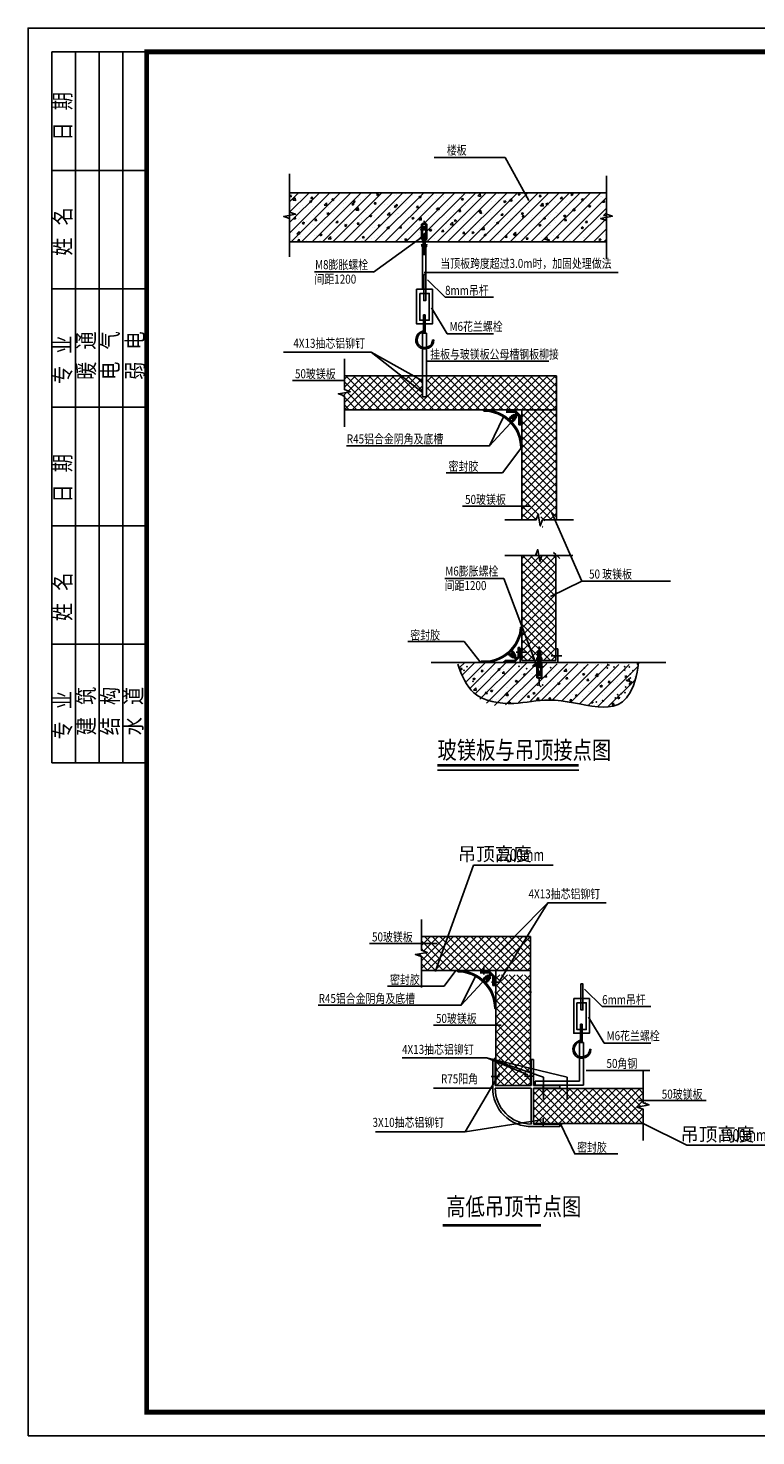
# Model space of a CAD drawing. Extents: x 281364 to 1711293, y 60297 to 317948.
# Drawn here: x 912854 to 938701, y 147759 to 197759 of the extents above; entities that cross this region are included whole.
import ezdxf
from ezdxf.enums import TextEntityAlignment as Align

# ---------------------------------------------------------------- set-up
doc = ezdxf.new("R2010")
doc.units = 0
doc.header["$LTSCALE"] = 1000
doc.header["$MEASUREMENT"] = 0
doc.linetypes.add('CENTER2', pattern=[1.125, 0.75, -0.125, 0.125, -0.125])
doc.layers.add('_0', color=7, linetype='Continuous', lineweight=0)
for name, color, linetype in [('DIM_LEAD', 3, 'Continuous'), ('DIM_SYMB', 3, 'Continuous'), ('PUB_TEXT', 7, 'Continuous'), ('PUB_TITLE', 4, 'Continuous'), ('填充层', 8, 'Continuous'), ('大样图', 2, 'Continuous'), ('尺寸', 3, 'Continuous'), ('编号', 40, 'Continuous')]:
    doc.layers.add(name, color=color, linetype=linetype)
doc.styles.add('_TCH_DIM', font='SIMPLEX', dxfattribs={"bigfont": 'GBCBIG'})
doc.styles.add('_THVAC_DIM', font='SIMPLEX', dxfattribs={"width": 0.8, "height": 3.5, "bigfont": 'HZTXT'})
doc.styles.add('样式 1', font='txt', dxfattribs={"width": 0.8})
pattern_1 = [(45, (326692.02, 126192.52), (-136.597825, 136.597825), []), (135, (326692.02, 126192.52), (-136.597825, -136.597825), [])]
pattern_2 = [(45, (435196.1, 67788.22), (-185.08717, 185.08717), []), (50, (435196.1, 67788.2), (750.9794, -65.7022), [78.5258, -863.7842]), (355, (435196.1, 67788.2), (-145.2742, 787.5536), [62.8207, -691.0274]), (100.4514, (435258.7, 67782.74), (605.7058, 721.8509), [66.7367, -734.1036]), (46.1842, (435196.1, 67997.6), (1117.4133, -173.3003), [117.7888, -1295.6763]), (96.6356, (435289.2, 67983.2), (978.6023, 1019.9123), [100.105, -1101.1552]), (351.1842, (435196.1, 67997.6), (978.6015, 1019.913), [94.231, -1036.541]), (21, (435300.8, 67945.27), (624.96834, -421.5465), [78.5258, -863.7842]), (326, (435300.8, 67945.3), (254.7539, 759.2402), [62.8207, -691.0274]), (71.4514, (435352.9, 67910.14), (879.7225, 337.693), [66.7367, -734.1036]), (37.5, (435196.1, 67788.22), (12.7315, 348.54358), [0, -682.65127, 0, -701.49748, 0, -693.6449]), (7.5, (435196.1, 67788.2), (275.43674, 412.95346), [0, -399.95826, 0, -666.9461, 0, -264.37032]), (327.5, (434962.61, 67788.22), (558.91805, -23.6152), [0, -261.7528, 0, -816.6687, 0, -1083.65655]), (317.5, (434857.9, 67788.2), (610.60243, 104.81103), [0, -340.2786, 0, -542.3518, 0, -769.5532])]
pattern_3 = [(45, (351420.7, 149178), (5e-13, 5922.79), [12564.13, -4188.04]), (135, (354382, 152139.3), (5e-13, 5922.79), [12564.13, -4188.04])]

# ---------------------------------------------------------------- blocks, each defined once
blk = doc.blocks.new('$titleblk$00000094')
for p, q in [((-150, 20), (0, 20)), ((-150, 0), (-150, 20)), ((-125, 20), (-125, 0)), ((-100, 20), (-100, 0)), ((-75, 20), (-75, 0)), ((-50, 20), (-50, 0)), ((-25, 20), (-25, 0)), ((0, 20), (0, 0)), ((0, 15), (-150, 15)), ((0, 10), (-150, 10)), ((0, 5), (-150, 5))]:
    blk.add_line(p, q)
at = {"width": 0.8}
for s, p in [(' 专   业', (-145.93, 16)), (' 姓   名', (-120.93, 16)), (' 日   期', (-95.93, 16)), (' 专   业', (-70.93, 16)), (' 姓   名', (-43.85, 16)), (' 日   期', (-19.57, 16)), ('建   筑', (-144.19, 11)), ('暖   通', (-69.19, 11)), ('结   构', (-144.19, 6)), ('电   气', (-69.19, 6)), ('水   道', (-144.19, 1)), ('弱   电', (-69.19, 0.73))]:
    blk.add_text(s, height=3.5, rotation=0, dxfattribs=at).set_placement(p)
blk = doc.blocks.new('888')
at = {"layer": 'PUB_TITLE'}
blk.add_lwpolyline([(-70708, 0), (0, 0), (0, 50000), (-70708, 50000)], close=True, dxfattribs=at)
at = {"layer": 'PUB_TITLE', "const_width": 168}
blk.add_lwpolyline([(-66499, 842), (-842, 842), (-842, 49159), (-66499, 49159)], close=True, dxfattribs=at)
at = {"layer": 'PUB_TITLE', "xscale": 168.3515721457713, "yscale": 168.3515721457713, "zscale": 168.3515721457713, "rotation": 90}
blk.add_blockref('$titleblk$00000094', (-66499, 49159), dxfattribs=at)
at = {"layer": '_0', "color": 2}
blk.add_attdef('2017.3.23', (-19151, 2659), '', height=400, dxfattribs=at)
at = {"layer": '_0', "color": 2, "width": 1.101331}
blk.add_attdef('八层综合风管示意图', text='', height=400, dxfattribs=at).set_placement((-24796, 1378), (-19158, 1378), align=Align.FIT)

msp = doc.modelspace()

# ---------------------------------------------------------------- hatches: boundary and pattern name
h = msp.add_hatch()
h.set_pattern_fill('AR-HBONE', color=256, scale=1047.011157, style=0)
h.set_pattern_definition(pattern_3)
edge = h.paths.add_edge_path()
edge.add_line((931590.889, 179140.179), (931590.889, 175418.536))
edge.add_line((930393.091, 179142.314), (930393.091, 175418.536))
edge.add_line((930161.278, 179142.727), (930850.644, 179141.499))
edge.add_line((930850.644, 179141.499), (930947.147, 179405.174))
edge.add_line((930947.147, 179405.174), (931039.252, 178877.315))
edge.add_line((931039.252, 178877.315), (931133.337, 179140.995))
edge.add_line((931133.337, 179140.995), (931822.703, 179139.766))
edge.add_line((930393.091, 175418.536), (931590.889, 175418.536))
h = msp.add_hatch()
h.set_pattern_fill('AR-HBONE', color=256, scale=1047.011157, style=0)
h.set_pattern_definition(pattern_3)
h.paths.add_polyline_path([(930393.091, 176500.545), (930801.97, 175418.536), (930913.828, 175418.536), (930913.828, 175427.74), (930927.572, 175427.74), (930927.572, 175490.156), (930958.387, 175490.156), (930958.387, 175738.781), (931069.714, 175738.781), (931069.714, 175490.156), (931098.738, 175490.156), (931098.738, 175426.491), (931107.484, 175426.491), (931107.484, 175418.536), (931590.889, 175418.536), (931590.889, 179140.179), (931133.337, 179140.995), (931039.252, 178877.315), (930993.013, 179142.314), (930850.943, 179142.314), (930850.644, 179141.499), (930393.091, 179142.314)])
at = {"layer": '填充层'}
h = msp.add_hatch(dxfattribs=at)
h.set_pattern_fill('ANSI37', color=256, scale=1545.427974, style=0)
h.set_pattern_definition([(45, (351420.66, 149061.39), (-136.597825, 136.597825), []), (135, (351420.66, 149061.39), (-136.597825, -136.597825), [])])
h.paths.add_polyline_path([(930393.091, 179025.763), (931590.889, 179025.763), (931590.889, 175301.985), (930393.091, 175301.985)])
h = msp.add_hatch(dxfattribs=at)
h.set_pattern_fill('ANSI37', color=256, scale=1545.427974, style=0)
h.set_pattern_definition(pattern_1)
h.paths.add_polyline_path([(930578.162, 165500.29), (926821.722, 165500.29), (926821.722, 165035.357), (927085.569, 164939.324), (926557.875, 164846.278), (926821.722, 164752.664), (926821.722, 164287.73), (929826.132, 164287.73)])
h.paths.add_polyline_path([(929826.132, 164287.73), (930695.251, 164287.73), (930695.251, 165500.29), (930578.162, 165500.29)])
h.paths.add_polyline_path([(930695.251, 164136.627), (929469.627, 164136.627), (929469.627, 163533.721), (929469.627, 161110.31), (930695.251, 160812.584)])
h = msp.add_hatch(dxfattribs=at)
h.set_pattern_fill('ANSI37', color=256, scale=1545.427974, style=0)
h.set_pattern_definition(pattern_1)
h.paths.add_polyline_path([(930695.251, 160197.801), (930695.251, 160654.895), (929469.627, 161077.682), (929469.627, 160524.402), (929535.884, 160524.402), (929469.627, 160412.23), (929469.627, 160197.801)])
h.paths.add_polyline_path([(929469.627, 161110.31), (929469.627, 161077.682), (930695.251, 160654.895), (930695.251, 160812.584)])
h.paths.add_polyline_path([(934699.784, 158855.57), (934699.784, 159332.108), (934435.937, 159425.722), (934963.63, 159518.769), (934699.784, 159614.801), (934699.784, 160091.339), (930805.711, 160091.339), (930805.711, 158855.57)])
at = {"layer": '大样图'}
for color, points in [(256, [(929038.078, 184134.901), (929038.078, 184202.074), (928959.068, 184202.074)]), (255, [(929829.257, 184123.777), (929829.257, 184193.551), (930172.895, 184193.551), (930352.714, 184013.732), (930352.555, 183670.252), (930282.782, 183670.252), (930282.782, 183984.231), (930143.236, 184123.777)]), (256, [(930326.146, 182857.331), (930393.319, 182857.331), (930393.319, 182778.322)]), (256, [(930325.197, 176477.128), (930392.369, 176477.128), (930392.369, 176556.137)]), (256, [(929804.55, 175304.478), (929804.55, 175234.705), (930148.189, 175234.705), (930328.008, 175414.524), (930327.849, 175758.003), (930258.075, 175758.003), (930258.075, 175444.024), (930118.529, 175304.478)]), (256, [(928880.94, 175233.039), (928948.113, 175233.039), (928948.113, 175312.048)]), (256, [(929804.55, 175233.108), (929804.55, 175304.478), (929728.028, 175233.108)]), (256, [(928115.206, 164220.603), (928115.206, 164287.776), (928036.197, 164287.776)]), (255, [(928905.792, 164209.615), (928905.792, 164279.389), (929249.431, 164279.389), (929429.249, 164099.57), (929429.09, 163756.09), (929359.317, 163756.09), (929359.317, 164070.069), (929219.771, 164209.615)]), (256, [(929402.02, 162943.138), (929469.193, 162943.138), (929469.193, 162864.128)]), (256, [(929468.708, 161234.443), (929468.708, 161128.041), (929343.557, 161128.041)]), (256, [(931839.192, 158856.433), (931732.79, 158856.433), (931732.79, 158731.282)])]:
    msp.add_hatch(color=color, dxfattribs=at).paths.add_polyline_path(points)
h = msp.add_hatch(color=0, dxfattribs=at)
h.paths.add_polyline_path([(930138.615, 183924.001, 1), (930028.916, 183924.001, 1)])
h.paths.add_polyline_path([(930087.563, 183978.719, -0.355615299), (930138.117, 183931.374), (930236.878, 184030.135), (930187.929, 184079.085)])
h = msp.add_hatch(color=256, dxfattribs=at)
h.paths.add_polyline_path([(930113.909, 175504.255, 1), (930004.21, 175504.255, 1)])
h.paths.add_polyline_path([(930163.222, 175349.171), (930212.172, 175398.121), (930113.411, 175496.881, -0.355615299), (930062.857, 175449.537)])
h = msp.add_hatch(color=0, dxfattribs=at)
h.paths.add_polyline_path([(929215.15, 164009.839, 1), (929105.451, 164009.839, 1)])
h.paths.add_polyline_path([(929164.098, 164064.557, -0.355615299), (929214.653, 164017.212), (929313.413, 164115.973), (929264.464, 164164.923)])
at = {"layer": '编号'}
h = msp.add_hatch(dxfattribs=at)
h.set_pattern_fill('钢筋混凝土', color=256, scale=104.701116, style=0)
h.set_pattern_definition(pattern_2)
h.paths.add_polyline_path([(922141.015, 191912.029), (933395.36, 191912.029), (933395.36, 190167.208), (922141.015, 190167.208)])
h = msp.add_hatch(dxfattribs=at)
h.set_pattern_fill('钢筋混凝土', color=256, scale=104.701116, style=0)
h.set_pattern_definition(pattern_2)
edge = h.paths.add_edge_path()
edge.add_spline(control_points=[(934489.901, 175147.147), (934493.07, 175156.807), (934580.939, 175424.659), (934344.541, 173687.996), (932987.804, 173558.543), (931524.16, 173993.664), (930028.706, 173786.049), (928847.394, 173489.949), (928145.379, 175122.383), (928093.293, 175233.108)], knot_values=[265.119614336, 265.119614336, 265.119614336, 265.119614336, 293.133503619, 1041.904738543, 2437.333183823, 4119.87625349, 5322.240859899, 6715.594110867, 7569.195832994, 7569.195832994, 7569.195832994, 7569.195832994], degree=3, periodic=0)
edge.add_line((934520.979, 175233.108), (931105.313, 175233.108))
edge.add_line((931105.313, 175233.108), (931105.313, 174691.025))
edge.add_line((931105.313, 174691.025), (931081.924, 174691.025))
edge.add_line((931081.924, 174691.025), (931085.593, 174667.373))
edge.add_line((931085.593, 174667.373), (930941.293, 174667.373))
edge.add_line((930941.293, 174667.373), (930945.216, 174691.025))
edge.add_line((930945.216, 174691.025), (930921.468, 174691.025))
edge.add_line((930921.468, 174691.025), (930921.468, 175102.31))
edge.add_line((930921.468, 175102.31), (930872.041, 175233.108))
edge.add_line((930872.041, 175233.108), (929148.646, 175233.108))
edge.add_arc((929046.977, 176571.253), 1342.001, 265.6551551, 274.3448449, ccw=False)
edge.add_line((928945.309, 175233.108), (928093.293, 175233.108))

# ---------------------------------------------------------------- linework, layer by layer
msp.add_lwpolyline([(930393.091, 179025.763), (931590.889, 179025.763), (931590.889, 175301.985), (930393.091, 175301.985)], close=True)
at = {"layer": 'DIM_LEAD'}
for p, q in [((927326.451, 164280.552), (928676.054, 168031.756)), ((928676.054, 168031.756), (931499.945, 168031.756)), ((934699.784, 158848.392), (936251.263, 158077.976)), ((936251.263, 158077.976), (939351.168, 158077.976))]:
    msp.add_line(p, q, dxfattribs=at)
at = {"layer": 'DIM_LEAD', "const_width": 40}
for points in [[(927319.68, 164261.733, 1), (927333.222, 164299.372, 1)], [(934681.87, 158857.287, 1), (934717.697, 158839.497, 1)]]:
    msp.add_lwpolyline(points, format="xyb", close=True, dxfattribs=at)
at = {"layer": 'DIM_SYMB'}
for points in [[(922141.015, 189632.47), (922141.015, 190996.426), (921931.015, 191072.86), (922351.015, 191146.917), (922141.015, 191221.426), (922141.015, 192585.381)], [(933395.36, 189563.163), (933395.36, 190927.118), (933185.36, 191003.552), (933605.36, 191077.609), (933395.36, 191152.118), (933395.36, 192516.074)], [(924084.508, 183597.847), (924084.508, 184695.672), (923874.508, 184772.106), (924294.508, 184846.163), (924084.508, 184920.672), (924084.508, 186018.497)], [(929789.047, 180290.573), (930893.403, 180290.573), (930969.837, 180500.573), (931043.895, 180080.573), (931118.403, 180290.573), (932222.76, 180290.573)], [(929789.047, 179025.763), (930879.49, 179025.763), (930955.924, 179235.763), (931029.981, 178815.763), (931104.49, 179025.763), (932194.934, 179025.763)], [(927393.061, 171400.981), (932412.419, 171400.981)], [(926821.722, 163683.685), (926821.722, 164781.51), (926611.722, 164857.944), (927031.722, 164932.001), (926821.722, 165006.51), (926821.722, 166104.335)], [(934699.784, 158251.525), (934699.784, 159360.955), (934489.784, 159437.388), (934909.784, 159511.446), (934699.784, 159585.955), (934699.784, 160695.384)]]:
    msp.add_lwpolyline(points, dxfattribs=at)
at = {"layer": 'DIM_SYMB', "const_width": 87.949}
for points in [[(927393.061, 171576.879), (932412.419, 171576.879)], [(927575.835, 155235.916), (931065.103, 155235.916)]]:
    msp.add_lwpolyline(points, dxfattribs=at)
at = {"layer": 'PUB_TITLE'}
msp.add_lwpolyline([(922141.015, 191912.029), (933395.36, 191912.029), (933395.36, 190167.208), (922141.015, 190167.208)], close=True, dxfattribs=at)
at = {"layer": '填充层'}
for p, q in [((924084.508, 185285.526), (924213.433, 185414.452)), ((924084.508, 185012.331), (924486.629, 185414.452)), ((924084.508, 184465.939), (925033.02, 185414.452)), ((925076.614, 184201.892), (924084.508, 185193.998)), ((924093.656, 184201.892), (925306.216, 185414.452)), ((925349.809, 184201.892), (924137.249, 185414.452)), ((924238.751, 184893.379), (924759.825, 185414.452)), ((924366.852, 184201.892), (925579.412, 185414.452)), ((925623.005, 184201.892), (924410.445, 185414.452)), ((924640.047, 184201.892), (925852.607, 185414.452)), ((925896.201, 184201.892), (924683.641, 185414.452)), ((924913.243, 184201.892), (926125.803, 185414.452)), ((926169.396, 184201.892), (924956.836, 185414.452)), ((925186.439, 184201.892), (926398.999, 185414.452)), ((926442.592, 184201.892), (925230.032, 185414.452)), ((925459.634, 184201.892), (926672.194, 185414.452)), ((926715.787, 184201.892), (925503.228, 185414.452)), ((925732.83, 184201.892), (926858.191, 185327.253)), ((926988.983, 184201.892), (925776.423, 185414.452)), ((926006.026, 184201.892), (926858.191, 185054.057)), ((927262.179, 184201.892), (926049.619, 185414.452)), ((926858.191, 184879.076), (926322.814, 185414.452)), ((926552.417, 184201.892), (927764.977, 185414.452)), ((926858.191, 185152.271), (926596.01, 185414.452)), ((926825.613, 184201.892), (928038.173, 185414.452)), ((926998.484, 185194.35), (927218.586, 185414.452)), ((926998.484, 184921.154), (927491.781, 185414.452)), ((928081.766, 184201.892), (926998.484, 185285.174)), ((927808.57, 184201.892), (926998.484, 185011.979)), ((927098.808, 184201.892), (928311.368, 185414.452)), ((928354.961, 184201.892), (927142.401, 185414.452)), ((927372.004, 184201.892), (928584.564, 185414.452)), ((928628.157, 184201.892), (927415.597, 185414.452)), ((927645.2, 184201.892), (928857.76, 185414.452)), ((928901.353, 184201.892), (927688.793, 185414.452)), ((927918.395, 184201.892), (929130.955, 185414.452)), ((929174.548, 184201.892), (927961.988, 185414.452)), ((928191.591, 184201.892), (929404.151, 185414.452)), ((929447.744, 184201.892), (928235.184, 185414.452)), ((928464.787, 184201.892), (929677.346, 185414.452)), ((929720.94, 184201.892), (928508.38, 185414.452)), ((928737.982, 184201.892), (929950.542, 185414.452)), ((929994.135, 184201.892), (928781.575, 185414.452)), ((929011.178, 184201.892), (930223.738, 185414.452)), ((930267.331, 184201.892), (929054.771, 185414.452)), ((929284.373, 184201.892), (930496.933, 185414.452)), ((930540.527, 184201.892), (929327.967, 185414.452)), ((929557.569, 184201.892), (930770.129, 185414.452)), ((930813.722, 184201.892), (929601.162, 185414.452)), ((929830.765, 184201.892), (931043.325, 185414.452)), ((931086.918, 184201.892), (929874.358, 185414.452)), ((930103.96, 184201.892), (931316.52, 185414.452)), ((931360.114, 184201.892), (930147.554, 185414.452)), ((930377.156, 184201.892), (931589.716, 185414.452)), ((931618.715, 184216.486), (930420.749, 185414.452)), ((930650.352, 184201.892), (931618.715, 185170.256)), ((931618.715, 184489.681), (930693.945, 185414.452)), ((931618.715, 184762.877), (930967.141, 185414.452)), ((931618.715, 185036.073), (931240.336, 185414.452)), ((931618.715, 185309.268), (931513.532, 185414.452)), ((923829.486, 184757.309), (923835.176, 184762.999)), ((924054.72, 184677.394), (923949.038, 184783.076)), ((924031.135, 184685.762), (924166.856, 184821.483)), ((924530.222, 184201.892), (924084.508, 184647.606)), ((924803.418, 184201.892), (924181.283, 184824.027)), ((926279.221, 184201.892), (926858.191, 184780.862)), ((927535.374, 184201.892), (926998.484, 184738.783)), ((930923.547, 184201.892), (931618.715, 184897.06)), ((931196.743, 184201.892), (931618.715, 184623.864)), ((924257.027, 184201.892), (924084.508, 184374.411)), ((930393.091, 183944.632), (930650.352, 184201.892)), ((930393.091, 183671.436), (930923.547, 184201.892)), ((930393.091, 183398.24), (931196.743, 184201.892)), ((930393.091, 183125.045), (931469.939, 184201.892)), ((930393.091, 182851.849), (931618.715, 184077.473)), ((931618.715, 182850.508), (930393.091, 184076.132)), ((931618.715, 183123.703), (930540.527, 184201.892)), ((931618.715, 183396.899), (930813.722, 184201.892)), ((931618.715, 183670.095), (931086.918, 184201.892)), ((931618.715, 183943.29), (931360.114, 184201.892)), ((931469.939, 184201.892), (931618.715, 184350.669)), ((930393.091, 182578.654), (931618.715, 183804.278)), ((931618.715, 182577.312), (930393.091, 183802.936)), ((930393.091, 182305.458), (931618.715, 183531.082)), ((931618.715, 182304.116), (930393.091, 183529.74)), ((930393.091, 182032.262), (931618.715, 183257.886)), ((931618.715, 182030.921), (930393.091, 183256.545)), ((930393.091, 181759.067), (931618.715, 182984.691)), ((931618.715, 181757.725), (930393.091, 182983.349)), ((930393.091, 181485.871), (931618.715, 182711.495)), ((931618.715, 181484.529), (930393.091, 182710.153)), ((930393.091, 181212.675), (931618.715, 182438.299)), ((931618.715, 181211.334), (930393.091, 182436.958)), ((930393.091, 180939.48), (931618.715, 182165.104)), ((931618.715, 180938.138), (930393.091, 182163.762)), ((930393.091, 180666.284), (931618.715, 181891.908)), ((931618.715, 180664.942), (930393.091, 181890.566)), ((930393.091, 180393.088), (931618.715, 181618.712)), ((931618.715, 180391.747), (930393.091, 181617.371)), ((931446.694, 180290.573), (930393.091, 181344.175)), ((931000.244, 180463.827), (930393.091, 181070.979)), ((930563.772, 180290.573), (931618.715, 181345.517)), ((931043.349, 180496.955), (931618.715, 181072.321)), ((930900.302, 180290.573), (930393.091, 180797.784)), ((930627.107, 180290.573), (930393.091, 180524.588)), ((931084.3, 180264.71), (931618.715, 180799.125)), ((931383.358, 180290.573), (931618.715, 180525.93)), ((930836.967, 180290.573), (930994.534, 180448.14)), ((931207.731, 180256.339), (931059.669, 180404.402)), ((931136.185, 180054.69), (931118.153, 180072.722)), ((931125.251, 180032.466), (931129.976, 180037.191))]:
    msp.add_line(p, q, dxfattribs=at)
for p in [(928447.166, 175082.226), (930294.33, 175091.5), (930563.515, 175008.031), (931417.481, 175045.128), (932614.889, 175035.854), (933422.444, 175026.58), (933663.782, 175072.952), (934044.354, 175082.226), (934211.434, 175072.952), (928335.779, 174952.384), (928651.375, 174562.859), (934044.354, 174961.659), (934109.33, 174599.957), (934229.999, 174544.31), (934248.563, 174813.268), (934248.563, 174674.152), (934276.41, 174535.036), (934332.103, 174933.836), (930944.087, 174433.018), (931055.474, 174386.645), (931129.732, 174433.018), (933793.733, 174089.864), (933923.685, 174117.688), (934053.636, 174154.785), (934072.201, 174358.822), (933032.59, 173820.907), (933264.646, 173867.279), (933283.211, 173858.004), (933710.193, 173969.297)]:
    msp.add_point(p, dxfattribs=at)
at = {"layer": '大样图', "color": 6}
for p, q in [((926995.989, 190823.531), (926849.029, 190823.531)), ((926849.029, 190823.531), (926866.124, 190720.49)), ((926866.124, 190719.826), (926866.124, 190167.208)), ((926866.319, 190718.497), (926976.705, 190718.497)), ((926977.451, 190721.154), (926993.329, 190823.531)), ((926977.451, 190167.208), (926977.451, 190719.826)), ((926876.538, 190001.996), (926876.538, 190063.164)), ((926967.744, 190000.748), (926967.744, 190063.164)), ((926866.124, 190000.748), (926866.124, 188485.877)), ((926977.451, 188485.877), (926977.451, 190000.748)), ((926898.656, 187580.486), (926950.844, 187580.486)), ((926898.656, 186999.569), (926898.656, 187580.486)), ((926950.844, 187006.086), (926950.844, 187580.486)), ((926950.728, 187004.481), (926950.728, 186964.191)), ((926858.191, 186930.991), (926858.191, 184658.329)), ((926998.484, 186930.991), (926858.191, 186930.991)), ((926998.484, 184658.329), (926998.484, 186930.991)), ((927220.191, 186682.19), (927264.325, 186693.213)), ((926858.191, 184658.329), (926998.484, 184658.329)), ((929039.163, 184154.401), (929038.82, 184195.637)), ((930105.345, 184044.725), (930064.319, 184003.667)), ((930105.345, 184044.725), (930132.696, 184022.485)), ((930166.93, 183903.571), (930206.628, 183945.074)), ((930206.628, 183945.074), (930179.277, 183971.59)), ((930390.482, 182857.288), (930349.245, 182856.944)), ((930385.59, 176475.945), (930344.474, 176479.105)), ((930142.224, 175524.684), (930181.922, 175483.182)), ((930335.822, 175715.25), (930335.822, 175233.108)), ((930335.822, 175715.25), (930393.091, 175715.25)), ((930958.387, 175391.107), (930958.387, 175639.731)), ((930958.387, 175639.731), (931069.714, 175639.731)), ((931069.714, 175639.731), (931069.714, 175391.107)), ((931662.832, 175710.639), (931589.614, 175710.639)), ((931662.832, 175233.108), (931662.832, 175710.639)), ((928948.469, 175274.224), (928945.309, 175233.108)), ((930080.638, 175383.53), (930039.612, 175424.589)), ((930080.638, 175383.53), (930107.989, 175405.77)), ((930181.922, 175483.182), (930154.571, 175456.665)), ((930335.822, 175233.108), (931662.832, 175233.108)), ((930958.387, 174771.079), (930958.387, 175323.697)), ((930968.802, 175389.859), (930968.802, 175328.69)), ((931060.007, 175391.107), (931060.007, 175328.69)), ((931069.714, 175323.697), (931069.714, 174771.079)), ((930941.293, 174667.373), (930958.387, 174770.414)), ((931088.252, 174667.373), (930941.293, 174667.373)), ((930958.582, 174772.408), (931068.968, 174772.408)), ((931069.714, 174769.75), (931085.593, 174667.373)), ((928115.698, 164240.239), (928115.355, 164281.475)), ((929181.88, 164130.563), (929140.854, 164089.505)), ((929181.88, 164130.563), (929209.231, 164108.323)), ((929243.465, 163989.409), (929283.163, 164030.912)), ((929283.163, 164030.912), (929255.813, 164057.428)), ((929435.737, 163513.334), (929476.532, 163513.334)), ((930734.363, 163520.128), (930693.568, 163520.128)), ((929467.017, 162943.126), (929425.78, 162942.783)), ((932477.805, 162385.589), (932529.994, 162385.589)), ((932477.805, 161804.673), (932477.805, 162385.589)), ((932529.994, 161811.19), (932529.994, 162385.589)), ((932437.341, 161736.094), (932437.341, 160359.739)), ((932577.633, 161736.094), (932437.341, 161736.094)), ((932529.878, 161809.585), (932529.878, 161769.295)), ((932577.633, 160219.556), (932577.633, 161736.094)), ((929353.297, 161127.186), (929353.297, 160108.582)), ((929353.297, 161127.186), (929442.516, 161127.186)), ((929442.516, 161127.186), (929442.516, 160197.801)), ((930716.491, 161127.186), (930716.491, 160197.801)), ((930716.491, 161127.186), (930805.711, 161127.186)), ((930805.711, 161127.186), (930805.711, 160197.801)), ((932799.341, 161487.294), (932843.475, 161498.316)), ((929442.516, 160197.801), (930716.491, 160197.801)), ((929442.516, 160108.582), (930716.491, 160108.582)), ((930716.491, 160108.582), (930716.491, 158834.607)), ((930805.711, 160197.801), (931735.096, 160197.801)), ((930805.711, 160108.582), (931735.096, 160108.582)), ((930805.711, 160108.582), (930805.711, 158834.607)), ((932437.341, 160359.739), (930868.606, 160359.739)), ((930868.606, 160359.739), (930868.606, 160219.556)), ((930868.606, 160219.556), (932577.633, 160219.556)), ((931735.096, 160197.801), (931735.096, 160108.582)), ((930716.491, 158745.388), (931735.096, 158745.388)), ((930805.711, 158834.607), (931735.096, 158834.607)), ((931735.096, 158834.607), (931735.096, 158745.388))]:
    msp.add_line(p, q, dxfattribs=at)
at = {"layer": '大样图', "color": 1, "linetype": 'CENTER2'}
for p, q in [((926918.079, 189700.05), (926918.079, 190913.238)), ((931010.342, 175790.854), (931010.342, 174404.042))]:
    msp.add_line(p, q, dxfattribs=at)
at = {"layer": '大样图', "color": 7}
for p, q in [((931618.715, 185414.452), (924084.508, 185414.452)), ((931618.715, 184201.892), (924084.508, 184201.892)), ((930393.091, 184050.789), (930393.091, 180290.573)), ((931618.715, 184201.892), (931618.715, 180290.573)), ((930695.251, 165500.29), (926821.722, 165500.29)), ((930695.251, 165500.29), (930695.251, 160197.801)), ((930695.251, 164287.73), (926821.722, 164287.73)), ((929469.627, 164136.627), (929469.627, 160197.801)), ((930805.711, 160091.339), (934699.784, 160091.339)), ((930805.711, 158855.57), (934699.784, 158855.57))]:
    msp.add_line(p, q, dxfattribs=at)
at = {"layer": '大样图'}
for p, q in [((931618.715, 185408.389), (931618.715, 184201.892)), ((930393.091, 183447.883), (930393.091, 184201.892)), ((931662.832, 175551.841), (931662.832, 175598.888)), ((929804.55, 175304.478), (929728.028, 175233.108)), ((929804.55, 175304.478), (929804.55, 175233.108)), ((930163.224, 175349.169), (930062.857, 175449.537)), ((929469.627, 163533.721), (929469.627, 164287.73)), ((930671.505, 163509.984), (930671.505, 163538.468)), ((929479.455, 160823.481), (929503.207, 160823.481)), ((930662.332, 160823.481), (930681.333, 160823.481)), ((931825.371, 158851.613), (931736.703, 158747.321))]:
    msp.add_line(p, q, dxfattribs=at)
at = {"layer": '大样图', "color": 0}
for p, q in [((930143.236, 184123.777), (929829.257, 184123.777)), ((929862.321, 184197.317), (929845.102, 184197.317)), ((929905.37, 184197.317), (929862.321, 184197.317)), ((930187.931, 184079.087), (930087.563, 183978.719)), ((930236.878, 184030.135), (930138.117, 183931.374)), ((930143.236, 184123.777), (930282.782, 183984.231)), ((930342.845, 184013.906), (930342.686, 183670.475)), ((930282.782, 183670.252), (930282.782, 183984.231)), ((930352.555, 183670.252), (930282.782, 183670.252)), ((930327.849, 175758.003), (930258.075, 175758.003)), ((930258.075, 175758.003), (930258.075, 175444.024)), ((931665.301, 175637.255), (931665.301, 175294.617)), ((930118.529, 175304.478), (929804.55, 175304.478)), ((930212.172, 175398.121), (930113.411, 175496.881)), ((930118.529, 175304.478), (930258.075, 175444.024)), ((930393.091, 175301.985), (931590.889, 175301.985)), ((929219.771, 164209.615), (928905.792, 164209.615)), ((928938.857, 164283.155), (928921.637, 164283.155)), ((928981.905, 164283.155), (928938.857, 164283.155)), ((929264.466, 164164.925), (929164.098, 164064.557)), ((929313.413, 164115.973), (929214.653, 164017.212)), ((929219.771, 164209.615), (929359.317, 164070.069)), ((929359.317, 163756.09), (929359.317, 164070.069)), ((929419.38, 164099.744), (929419.221, 163756.313)), ((929429.09, 163756.09), (929359.317, 163756.09))]:
    msp.add_line(p, q, dxfattribs=at)
at = {"layer": '大样图', "color": 0, "linetype": 'ByBlock'}
for p, q in [((930393.091, 179025.763), (930393.091, 175301.985)), ((931590.889, 179023.628), (931590.889, 175301.985)), ((927167.383, 175233.108), (935506.145, 175233.108))]:
    msp.add_line(p, q, dxfattribs=at)
at = {"layer": '大样图', "color": 7, "linetype": 'ByBlock'}
for p, q in [((930569.344, 175592.34), (930186.535, 175592.34)), ((931431.541, 175468.955), (931814.79, 175468.955)), ((929034.162, 164141.563), (929034.162, 164429.695)), ((929311.865, 163874.773), (929610.93, 163874.773)), ((929302.692, 160524.402), (929601.757, 160524.402)), ((930485.569, 160536.27), (930784.634, 160536.27)), ((931146.358, 159927.767), (931146.358, 160226.832)), ((931153.802, 159720.065), (931153.802, 160496.715)), ((931995.562, 159720.065), (931995.562, 160496.715)), ((931146.783, 158744.89), (931146.783, 159043.955))]:
    msp.add_line(p, q, dxfattribs=at)
at = {"layer": '大样图', "color": 6, "linetype": 'ByBlock'}
msp.add_line((928900.677, 175232.764), (928941.913, 175233.108), dxfattribs=at)
at = {"layer": '大样图', "color": 6}
for points in [[(926829.204, 190259.615), (927013.049, 190259.615), (927013.049, 190799.879), (926829.204, 190799.879)], [(926821.565, 190064.413), (927015.22, 190064.413), (927015.22, 190068.158), (926821.565, 190068.158)], [(926835.308, 190000.748), (927006.475, 190000.748), (927006.475, 190063.164), (926835.308, 190063.164)], [(926883.277, 189870.625), (926958.977, 189870.625), (926958.977, 190437.902), (926883.277, 190437.902)], [(926908.187, 189008.404), (926977.451, 189008.404), (926977.451, 188083.717), (926908.187, 188083.717)], [(926651.467, 188485.877), (927213.067, 188485.877), (927213.067, 187251.6), (926651.467, 187251.6)], [(926763.787, 188336.268), (927100.747, 188336.268), (927100.747, 187382.508), (926763.787, 187382.508)], [(930975.54, 175620.279), (931051.241, 175620.279), (931051.241, 175053.002), (930975.54, 175053.002)], [(930913.828, 175327.442), (931107.484, 175327.442), (931107.484, 175323.697), (930913.828, 175323.697)], [(930921.468, 175231.289), (931105.313, 175231.289), (931105.313, 174691.025), (930921.468, 174691.025)], [(930927.572, 175391.107), (931098.738, 175391.107), (931098.738, 175328.69), (930927.572, 175328.69)], [(932487.337, 163813.508), (932556.601, 163813.508), (932556.601, 162888.821), (932487.337, 162888.821)], [(932230.617, 163290.98), (932792.217, 163290.98), (932792.217, 162056.704), (932230.617, 162056.704)], [(932342.937, 163141.371), (932679.897, 163141.371), (932679.897, 162187.612), (932342.937, 162187.612)]]:
    msp.add_lwpolyline(points, close=True, dxfattribs=at)
for centre in [(930083.766, 183924.001), (930059.059, 175504.255), (929160.301, 164009.839)]:
    msp.add_circle(centre, 54.849, dxfattribs=at)
for centre, radius, start, end in [((926944.741, 186683.241), 321.296, 88.9322486, 1.950666), ((926944.988, 186688.431), 275.82, 88.8074969, 1.1937526), ((929048.813, 182853.673), 1342.001, 0.154336, 90.4266543), ((929048.813, 182853.673), 1300.764, 0.1441043, 90.4250555), ((929046.977, 176571.253), 1342.001, 265.6551554, 355.9274734), ((929046.977, 176571.253), 1300.764, 265.6567535, 355.937705), ((928125.348, 162939.511), 1342.001, 0.154336, 90.4266543), ((928125.348, 162939.511), 1300.764, 0.1441043, 90.4250555), ((932523.891, 161488.344), 321.296, 88.9322486, 1.950666), ((932524.138, 161493.535), 275.82, 88.8074969, 1.1937526), ((930716.491, 160108.582), 1363.664, 178.4954974, 271.5045024), ((930716.491, 160108.582), 1273.723, 180, 270)]:
    msp.add_arc(centre, radius, start, end, dxfattribs=at)
at = {"layer": '大样图', "color": 6, "extrusion": (0, 0, -1)}
for centre, major_axis, ratio, start_param, end_param in [((930066.028, 183918.129), (-107.762, -63.844), 0.641062602, 0.289260722, 1.933765542), ((930081.413, 183889.902), (-98.823, -54.855), 0.727941094, 0.042467275, 1.95480091), ((930027.001, 175507.506), (-56.384, 97.958), 0.727941094, 0.042467275, 1.95480091), ((930054.985, 175523.328), (-68.795, 111.436), 0.608782743, 0.185312423, 1.918901354), ((929142.564, 164003.967), (-107.762, -63.844), 0.641062602, 0.289260722, 1.933765542), ((929157.949, 163975.74), (-98.823, -54.855), 0.727941094, 0.042467275, 1.95480091)]:
    msp.add_ellipse(centre, major_axis=major_axis, ratio=ratio, start_param=start_param, end_param=end_param, dxfattribs=at)
at = {"layer": '大样图', "color": 6}
for centre, major_axis, ratio, start_param, end_param in [((930051.707, 183920.75), (-56.384, -97.958), 0.727941094, 0.042467275, 1.95480091), ((930079.692, 183904.928), (-68.795, -111.436), 0.608782743, 0.185312423, 1.918901354), ((930041.322, 175510.127), (-107.762, 63.844), 0.641062602, 0.289260722, 1.933765542), ((930056.707, 175538.354), (-98.823, 54.855), 0.727941094, 0.042467275, 1.95480091), ((929128.242, 164006.588), (-56.384, -97.958), 0.727941094, 0.042467275, 1.95480091), ((929156.227, 163990.766), (-68.795, -111.436), 0.608782743, 0.185312423, 1.918901354)]:
    msp.add_ellipse(centre, major_axis=major_axis, ratio=ratio, start_param=start_param, end_param=end_param, dxfattribs=at)
at = {"layer": '大样图', "color": 4, "linetype": 'ByBlock', "start_tangent": (-0.338972636, 0.940796233)}
msp.add_spline([(928113.005, 175165.696), (928688.503, 174145.511), (930099.403, 173774.535), (931352.506, 173895.102), (933097.566, 173653.967), (934350.667, 174405.194), (934499.184, 175174.97), (934489.901, 175147.147)], degree=3, dxfattribs=at)
at = {"layer": '大样图'}
msp.add_point((931138.694, 175073.068), dxfattribs=at)
at = {"layer": '尺寸'}
for p, q in [((927277.29, 193166.473), (929793.326, 193166.473)), ((929793.326, 193166.473), (930635.355, 191641.523)), ((926918.079, 190399.922), (925121.986, 189094.256)), ((925121.986, 189099.516), (923029.794, 189099.516)), ((926918.3, 189076.938), (933812.905, 189076.938)), ((927034.581, 188822.69), (927662.567, 188205.364)), ((927662.567, 188205.364), (929386.396, 188205.364)), ((927178.004, 187819.509), (927739.548, 186901.871)), ((927739.548, 186901.871), (929386.396, 186901.871)), ((921924.905, 186244.676), (925032.442, 186244.676)), ((925032.442, 186244.676), (926858.191, 185227.501)), ((925032.442, 186244.676), (926858.191, 184820.689)), ((926998.484, 185927.352), (931344.216, 185927.352)), ((924084.508, 185248.376), (922239.422, 185248.376)), ((930264.869, 184038.1), (929240.46, 182924.401)), ((929240.46, 182924.401), (929737.926, 183956.9)), ((929240.46, 182924.401), (924158.352, 182924.401)), ((930355.159, 182825.679), (929706.585, 181963.394)), ((929706.585, 181963.394), (927697.212, 181963.394)), ((930683.455, 180784.204), (928282.223, 180784.204)), ((931453.273, 180542.447), (932516.207, 178117.194)), ((929747.128, 178215.21), (927654.936, 178215.21)), ((930990.137, 174920.592), (929747.128, 178209.949)), ((931408.576, 177576.231), (932516.207, 178117.194)), ((932516.207, 178117.194), (935666.789, 178117.194)), ((928346.05, 175968.857), (926336.677, 175968.857)), ((928895.109, 175267.852), (928346.05, 175968.857)), ((931313.609, 166686.114), (929074.509, 164428.024)), ((931313.609, 166686.114), (929591.527, 163909.457)), ((931313.609, 166686.114), (933387.468, 166686.114)), ((927377.869, 165244.596), (924976.636, 165244.596)), ((928045.403, 164287.73), (927626.118, 163730.287)), ((929264.466, 164164.925), (928240.057, 163051.225)), ((928240.057, 163051.225), (928737.523, 164083.725)), ((927626.118, 163730.287), (925616.745, 163730.287)), ((932613.73, 163627.794), (933241.717, 163010.468)), ((928240.057, 163051.225), (923157.948, 163051.225)), ((933241.717, 163010.468), (934965.546, 163010.468)), ((932757.154, 162624.612), (933318.697, 161706.975)), ((929649.406, 162349.534), (927248.174, 162349.534)), ((933318.697, 161706.975), (934965.546, 161706.975)), ((926134.435, 161187.987), (929149.86, 161187.987)), ((931995.562, 160496.715), (929149.86, 161187.987)), ((931153.802, 160496.715), (929149.86, 161187.987)), ((930597.649, 160579.062), (929149.86, 161187.987)), ((929600.077, 160633.077), (928376.827, 158562.165)), ((932671.099, 160732.456), (934939.132, 160732.456)), ((929353.297, 160108.582), (927246.328, 160108.582)), ((936932.521, 159667.469), (934531.289, 159667.469)), ((928376.827, 158562.165), (925191.173, 158562.165)), ((928376.827, 158562.165), (931090.648, 158979.71)), ((931781.037, 158799.467), (932267.632, 157772.951)), ((933802.997, 157772.951), (932261.094, 157772.951))]:
    msp.add_line(p, q, dxfattribs=at)

# ---------------------------------------------------------------- block references
at = {"layer": '_0', "color": 2}
msp.add_blockref('888', (983561.715, 147758.8), dxfattribs=at)

# ---------------------------------------------------------------- texts
at = {"layer": 'PUB_TEXT', "color": 1, "lineweight": -3, "style": '样式 1', "width": 0.8}
for s, height, p in [('楼板', 321.9505, (927722.566, 193266.605)), ('M8膨胀螺栓', 321.9505, (923043.749, 189197.058)), ('当顶板跨度超过3.0m时，加固处理做法', 321.95046, (927493.3, 189241.014)), ('间距1200', 321.9505, (923023.996, 188683.307)), ('8mm吊杆', 321.9505, (927662.567, 188285.89)), ('M6花兰螺栓', 321.9505, (927820.007, 187004.449)), ('4X13抽芯铝铆钉', 321.9505, (922272.556, 186405.772)), ('挂板与玻镁板公母槽钢板柳接', 321.95046, (927134.808, 186019.391)), ('50玻镁板', 321.9505, (922330.522, 185322.576)), ('R45铝合金阴角及底槽', 321.95046, (924172.941, 183006.862)), ('密封胶', 321.9505, (927788.312, 182037.594)), ('50玻镁板', 321.9505, (928373.322, 180858.404)), ('M6膨胀螺栓', 321.9505, (927668.891, 178312.751)), ('50 玻镁板', 321.9505, (932776.294, 178208.279)), ('间距1200', 321.9505, (927649.137, 177799)), ('密封胶', 321.9505, (926427.777, 176043.057)), ('4X13抽芯铝铆钉', 321.9505, (930627.581, 166847.209)), ('50玻镁板', 321.9505, (925067.736, 165318.796)), ('密封胶', 321.9505, (925707.845, 163804.487)), ('R45铝合金阴角及底槽', 321.95046, (923172.537, 163133.686)), ('6mm吊杆', 321.9505, (933241.717, 163090.994)), ('50玻镁板', 321.9505, (927339.273, 162423.734)), ('M6花兰螺栓', 321.9505, (933399.157, 161809.552)), ('4X13抽芯铝铆钉', 321.9505, (926134.435, 161324.142)), ('50角钢', 321.9505, (933395.981, 160824.495)), ('R75阳角', 321.9505, (927518.479, 160279.541)), ('50玻镁板', 321.9505, (935359.742, 159735.055)), ('3X10抽芯铝铆钉', 321.9505, (925085.974, 158732.207)), ('密封胶', 321.9505, (932352.193, 157847.151))]:
    msp.add_text(s, height=height, dxfattribs=at).set_placement(p)
at = {"layer": 'PUB_TEXT', "color": 255, "style": '_THVAC_DIM', "width": 0.8}
for s, p in [('玻镁板与吊顶接点图', (927393.061, 171801.278)), ('高低吊顶节点图', (927701.166, 155589.638))]:
    msp.add_text(s, height=628.2067, dxfattribs=at).set_placement(p)
at = {"layer": 'PUB_TEXT', "style": '_TCH_DIM'}
for p in [(928109.975, 168181.756), (936018.341, 158227.976)]:
    msp.add_text('吊顶高度', height=482.2695, dxfattribs=at).set_placement(p)
at = {"layer": 'PUB_TEXT', "style": '_TCH_DIM', "width": 0.705882}
for s, p in [('2200mm', (929514.23, 168181.756)), ('1900mm', (937422.597, 158227.976))]:
    msp.add_text(s, height=425, dxfattribs=at).set_placement(p)

doc.saveas('drawing.dxf')
